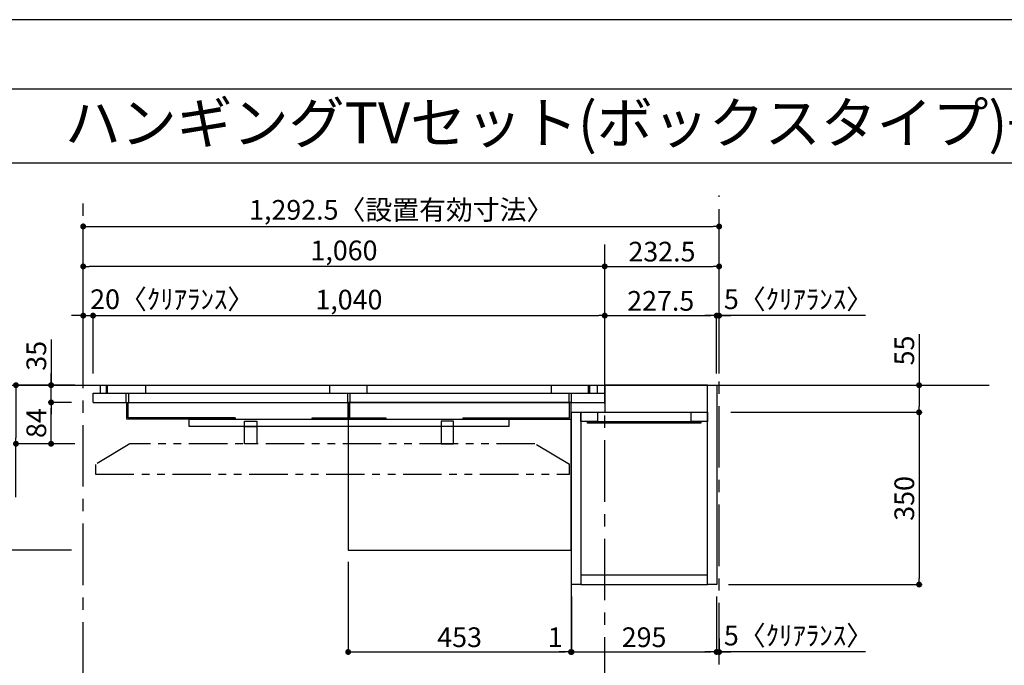
# Model space of a CAD drawing. Extents: x 9816 to 18132, y -48480 to -42600.
# Drawn here: x 10941 to 12943, y -43912 to -42600 of the extents above; entities that cross this region are included whole.
import ezdxf
from ezdxf.enums import TextEntityAlignment as Align

# ---------------------------------------------------------------- set-up
doc = ezdxf.new("R2010")
doc.units = 0
doc.header["$LTSCALE"] = 50
doc.header["$MEASUREMENT"] = 0
for name, pattern in [('CENTER', [2, 1.25, -0.25, 0.25, -0.25]), ('HIDDEN', [0.375, 0.25, -0.125]), ('PHANTOM2', [1.25, 0.625, -0.125, 0.125, -0.125, 0.125, -0.125])]:
    doc.linetypes.add(name, pattern=pattern)
doc.layers.get('0').update_dxf_attribs({"linetype": 'CONTINUOUS'})
doc.layers.get('DEFPOINTS').update_dxf_attribs({"color": 146, "linetype": 'CONTINUOUS'})
for name, color, linetype in [('111-壁仕上', 3, 'CONTINUOUS'), ('120-キャビネット（外）', 7, 'CONTINUOUS'), ('121-キャビネット（中）', 253, 'HIDDEN'), ('122-扉', 6, 'CONTINUOUS'), ('141-パーツ', 31, 'CONTINUOUS'), ('160-文字', 254, 'CONTINUOUS'), ('166-寸法B', 11, 'CONTINUOUS'), ('180-補助', 161, 'CONTINUOUS'), ('190-図面外枠', 5, 'CONTINUOUS')]:
    doc.layers.add(name, color=color, linetype=linetype)
doc.styles.add('KH001', font='msgothic.ttc')
doc.dimstyles.new('KH1xx020', dxfattribs={"dimscale": 20, "dimtxt": 2, "dimasz": 0.6, "dimexe": 0.3, "dimexo": 1.2, "dimgap": 0.5, "dimtad": 3, "dimdec": 1, "dimdsep": 46, "dimlunit": 6, "dimtxsty": 'KH001', "dimblk": 'DOT', "dimcen": 1, "dimdle": 1, "dimclrd": 256, "dimclre": 256, "dimclrt": 256, "dimadec": 0, "dimazin": 0, "dimtfac": 1, "dimtdec": 1, "dimtix": 1, "dimtmove": 2, "dimatfit": 3, "dimldrblk": 'CLOSEDBLANK', "dimfxl": 1, "dimtolj": 1, "dimtzin": 0, "dimlwd": -1, "dimlwe": -1, "dimarcsym": 0})

# ---------------------------------------------------------------- blocks, each defined once
blk = doc.blocks.new('A$C5D946DDC')
at = {"layer": '190-図面外枠'}
blk.add_line((271, 14349.3), (20519, 14349.3), dxfattribs=at)
at = {"layer": 'DEFPOINTS'}
blk.add_lwpolyline([(0, 0), (20790, 0), (20790, 14700), (0, 14700)], close=True, dxfattribs=at)
blk = doc.blocks.new('_Dot')
at = {"color": 0, "linetype": 'ByBlock', "lineweight": -2}
blk.add_line((-0.5, 0), (-1, 0), dxfattribs=at)
at = {"color": 0, "linetype": 'ByBlock', "const_width": 0.5}
blk.add_lwpolyline([(-0.25, 0, 1), (0.25, 0, 1)], format="xyb", close=True, dxfattribs=at)
blk = doc.blocks.new('*D44')
at = {"layer": '166-寸法B', "transparency": 16777216}
for p, q in [((11070.4, -43318.5), (11070.4, -43014)), ((11082.4, -43020), (12350.9, -43020)), ((12362.9, -43318.5), (12362.9, -43014))]:
    blk.add_line(p, q, dxfattribs=at)
at = {"layer": 'DEFPOINTS', "color": 0, "transparency": 16777216}
for p in [(12362.9, -43020), (11070.4, -43342.5), (12362.9, -43342.5)]:
    blk.add_point(p, dxfattribs=at)
at = {"layer": '166-寸法B', "transparency": 16777216, "xscale": 12, "yscale": 12, "zscale": 12, "rotation": 180}
blk.add_blockref('_Dot', (11070.4, -43020), dxfattribs=at)
at = {"layer": '166-寸法B', "transparency": 16777216, "xscale": 12, "yscale": 12, "zscale": 12}
blk.add_blockref('_Dot', (12362.9, -43020), dxfattribs=at)
at = {"layer": '166-寸法B', "transparency": 16777216, "insert": (11716.7, -42986.3), "char_height": 40, "attachment_point": 5}
blk.add_mtext('\\A1;1,292.5〈設置有効寸法〉', dxfattribs=at)
blk = doc.blocks.new('_ClosedBlank')
at = {"color": 0, "linetype": 'ByBlock', "lineweight": -2}
for p, q in [((-1, 0.17), (0, 0)), ((-1, 0.17), (-1, -0.17)), ((0, 0), (-1, -0.17))]:
    blk.add_line(p, q, dxfattribs=at)
blk = doc.blocks.new('*D45')
at = {"layer": '166-寸法B', "transparency": 16777216}
for p, q in [((11090.4, -43318.5), (11090.4, -43195.2)), ((11102.4, -43201.2), (12118.4, -43201.2)), ((12130.4, -43318.5), (12130.4, -43195.2))]:
    blk.add_line(p, q, dxfattribs=at)
at = {"layer": 'DEFPOINTS', "color": 0, "transparency": 16777216}
for p in [(12130.4, -43201.2), (11090.4, -43342.5), (12130.4, -43342.5)]:
    blk.add_point(p, dxfattribs=at)
at = {"layer": '166-寸法B', "transparency": 16777216, "xscale": 12, "yscale": 12, "zscale": 12, "rotation": 180}
blk.add_blockref('_Dot', (11090.4, -43201.2), dxfattribs=at)
at = {"layer": '166-寸法B', "transparency": 16777216, "xscale": 12, "yscale": 12, "zscale": 12}
blk.add_blockref('_Dot', (12130.4, -43201.2), dxfattribs=at)
at = {"layer": '166-寸法B', "transparency": 16777216, "insert": (11610.4, -43168.7), "char_height": 40, "attachment_point": 5}
blk.add_mtext('\\A1;1,040', dxfattribs=at)
blk = doc.blocks.new('*D49')
at = {"layer": '166-寸法B', "transparency": 16777216}
for p, q in [((12061.9, -43701.5), (12061.9, -43890.5)), ((12062.9, -43771.5), (12062.9, -43890.5)), ((12049.9, -43884.5), (12037.9, -43884.5)), ((12062.9, -43884.5), (12061.9, -43884.5)), ((12074.9, -43884.5), (12086.9, -43884.5))]:
    blk.add_line(p, q, dxfattribs=at)
at = {"layer": 'DEFPOINTS', "color": 0}
for p in [(12061.9, -43677.5), (12062.9, -43747.5), (12061.9, -43884.5)]:
    blk.add_point(p, dxfattribs=at)
at = {"layer": '166-寸法B', "transparency": 16777216, "xscale": 12, "yscale": 12, "zscale": 12}
blk.add_blockref('_Dot', (12061.9, -43884.5), dxfattribs=at)
at = {"layer": '166-寸法B', "transparency": 16777216, "xscale": 12, "yscale": 12, "zscale": 12, "rotation": 180}
blk.add_blockref('_Dot', (12062.9, -43884.5), dxfattribs=at)
at = {"layer": '166-寸法B', "transparency": 16777216, "insert": (12029.7, -43854.5), "char_height": 40, "attachment_point": 5}
blk.add_mtext('\\A1;1', dxfattribs=at)
blk = doc.blocks.new('*D76')
at = {"layer": '166-寸法B', "transparency": 16777216}
for p, q in [((11058.4, -43201.2), (11046.4, -43201.2)), ((11070.4, -43318.5), (11070.4, -43195.2)), ((11070.4, -43201.2), (11090.4, -43201.2)), ((11090.4, -43318.5), (11090.4, -43195.2)), ((11102.4, -43201.2), (11114.4, -43201.2))]:
    blk.add_line(p, q, dxfattribs=at)
at = {"layer": 'DEFPOINTS', "color": 0, "transparency": 16777216}
for p in [(11090.4, -43201.2), (11070.4, -43342.5), (11090.4, -43342.5)]:
    blk.add_point(p, dxfattribs=at)
at = {"layer": '166-寸法B', "transparency": 16777216, "xscale": 12, "yscale": 12, "zscale": 12}
blk.add_blockref('_Dot', (11070.4, -43201.2), dxfattribs=at)
at = {"layer": '166-寸法B', "transparency": 16777216, "xscale": 12, "yscale": 12, "zscale": 12, "rotation": 180}
blk.add_blockref('_Dot', (11090.4, -43201.2), dxfattribs=at)
at = {"layer": '166-寸法B', "transparency": 16777216, "insert": (11251.2, -43167.9), "char_height": 40, "attachment_point": 5}
blk.add_mtext('\\A1;20〈ｸﾘｱﾗﾝｽ〉', dxfattribs=at)
blk = doc.blocks.new('*D87')
at = {"layer": '166-寸法B', "transparency": 16777216}
for p, q in [((12130.4, -43318.5), (12130.4, -43195.2)), ((12142.4, -43201.2), (12345.9, -43201.2)), ((12357.9, -43318.5), (12357.9, -43195.2))]:
    blk.add_line(p, q, dxfattribs=at)
at = {"layer": 'DEFPOINTS', "color": 0, "transparency": 16777216}
for p in [(12357.9, -43201.2), (12130.4, -43342.5), (12357.9, -43342.5)]:
    blk.add_point(p, dxfattribs=at)
at = {"layer": '166-寸法B', "transparency": 16777216, "xscale": 12, "yscale": 12, "zscale": 12, "rotation": 180}
blk.add_blockref('_Dot', (12130.4, -43201.2), dxfattribs=at)
at = {"layer": '166-寸法B', "transparency": 16777216, "xscale": 12, "yscale": 12, "zscale": 12}
blk.add_blockref('_Dot', (12357.9, -43201.2), dxfattribs=at)
at = {"layer": '166-寸法B', "transparency": 16777216, "insert": (12244.2, -43171.2), "char_height": 40, "attachment_point": 5}
blk.add_mtext('\\A1;227.5', dxfattribs=at)
blk = doc.blocks.new('*D88')
at = {"layer": '166-寸法B', "transparency": 16777216}
for p, q in [((12345.9, -43201.2), (12333.9, -43201.2)), ((12357.9, -43318.5), (12357.9, -43195.2)), ((12362.9, -43201.2), (12357.9, -43201.2)), ((12362.9, -43201.2), (12357.9, -43201.2)), ((12362.9, -43318.5), (12362.9, -43195.2)), ((12660.5, -43201.2), (12362.9, -43201.2)), ((12374.9, -43201.2), (12386.9, -43201.2))]:
    blk.add_line(p, q, dxfattribs=at)
at = {"layer": 'DEFPOINTS', "color": 0, "transparency": 16777216}
for p in [(12357.9, -43201.2), (12357.9, -43342.5), (12362.9, -43342.5)]:
    blk.add_point(p, dxfattribs=at)
at = {"layer": '166-寸法B', "transparency": 16777216, "xscale": 12, "yscale": 12, "zscale": 12}
blk.add_blockref('_Dot', (12357.9, -43201.2), dxfattribs=at)
at = {"layer": '166-寸法B', "transparency": 16777216, "xscale": 12, "yscale": 12, "zscale": 12, "rotation": 180}
blk.add_blockref('_Dot', (12362.9, -43201.2), dxfattribs=at)
at = {"layer": '166-寸法B', "transparency": 16777216, "insert": (12524.2, -43167.9), "char_height": 40, "attachment_point": 5}
blk.add_mtext('\\A1;5〈ｸﾘｱﾗﾝｽ〉', dxfattribs=at)
blk = doc.blocks.new('*D92')
at = {"layer": '166-寸法B', "transparency": 16777216}
for p, q in [((12130.4, -43318.5), (12130.4, -43095.2)), ((12142.4, -43101.2), (12350.9, -43101.2)), ((12362.9, -43318.5), (12362.9, -43095.2))]:
    blk.add_line(p, q, dxfattribs=at)
at = {"layer": 'DEFPOINTS', "color": 0, "transparency": 16777216}
for p in [(12362.9, -43101.2), (12130.4, -43342.5), (12362.9, -43342.5)]:
    blk.add_point(p, dxfattribs=at)
at = {"layer": '166-寸法B', "transparency": 16777216, "xscale": 12, "yscale": 12, "zscale": 12, "rotation": 180}
blk.add_blockref('_Dot', (12130.4, -43101.2), dxfattribs=at)
at = {"layer": '166-寸法B', "transparency": 16777216, "xscale": 12, "yscale": 12, "zscale": 12}
blk.add_blockref('_Dot', (12362.9, -43101.2), dxfattribs=at)
at = {"layer": '166-寸法B', "transparency": 16777216, "insert": (12246.7, -43071.2), "char_height": 40, "attachment_point": 5}
blk.add_mtext('\\A1;232.5', dxfattribs=at)
blk = doc.blocks.new('*D93')
at = {"layer": '166-寸法B', "transparency": 16777216}
for p, q in [((11070.4, -43318.5), (11070.4, -43095.2)), ((12118.4, -43101.2), (11082.4, -43101.2)), ((12130.4, -43318.5), (12130.4, -43095.2))]:
    blk.add_line(p, q, dxfattribs=at)
at = {"layer": 'DEFPOINTS', "color": 0, "transparency": 16777216}
for p in [(11070.4, -43101.2), (11070.4, -43342.5), (12130.4, -43342.5)]:
    blk.add_point(p, dxfattribs=at)
at = {"layer": '166-寸法B', "transparency": 16777216, "xscale": 12, "yscale": 12, "zscale": 12, "rotation": 180}
blk.add_blockref('_Dot', (11070.4, -43101.2), dxfattribs=at)
at = {"layer": '166-寸法B', "transparency": 16777216, "xscale": 12, "yscale": 12, "zscale": 12}
blk.add_blockref('_Dot', (12130.4, -43101.2), dxfattribs=at)
at = {"layer": '166-寸法B', "transparency": 16777216, "insert": (11600.4, -43068.7), "char_height": 40, "attachment_point": 5}
blk.add_mtext('\\A1;1,060', dxfattribs=at)
blk = doc.blocks.new('*D94')
at = {"layer": '166-寸法B', "transparency": 16777216}
for p, q in [((12062.9, -43771.5), (12062.9, -43890.5)), ((12357.9, -43771.5), (12357.9, -43890.5)), ((12074.9, -43884.5), (12345.9, -43884.5))]:
    blk.add_line(p, q, dxfattribs=at)
at = {"layer": 'DEFPOINTS', "color": 0}
for p in [(12062.9, -43747.5), (12357.9, -43747.5), (12357.9, -43884.5)]:
    blk.add_point(p, dxfattribs=at)
at = {"layer": '166-寸法B', "transparency": 16777216, "xscale": 12, "yscale": 12, "zscale": 12, "rotation": 180}
blk.add_blockref('_Dot', (12062.9, -43884.5), dxfattribs=at)
at = {"layer": '166-寸法B', "transparency": 16777216, "xscale": 12, "yscale": 12, "zscale": 12}
blk.add_blockref('_Dot', (12357.9, -43884.5), dxfattribs=at)
at = {"layer": '166-寸法B', "transparency": 16777216, "insert": (12210.4, -43854.5), "char_height": 40, "attachment_point": 5}
blk.add_mtext('\\A1;295', dxfattribs=at)
blk = doc.blocks.new('*D95')
at = {"layer": '166-寸法B', "transparency": 16777216}
for p, q in [((12357.9, -43771.5), (12357.9, -43890.5)), ((12362.9, -43857.3), (12362.9, -43890.5)), ((12345.9, -43884.5), (12333.9, -43884.5)), ((12362.9, -43884.5), (12357.9, -43884.5)), ((12362.9, -43884.5), (12357.9, -43884.5)), ((12660.5, -43884.5), (12362.9, -43884.5)), ((12374.9, -43884.5), (12386.9, -43884.5))]:
    blk.add_line(p, q, dxfattribs=at)
at = {"layer": 'DEFPOINTS', "color": 0}
for p in [(12357.9, -43747.5), (12362.9, -43833.3), (12357.9, -43884.5)]:
    blk.add_point(p, dxfattribs=at)
at = {"layer": '166-寸法B', "transparency": 16777216, "xscale": 12, "yscale": 12, "zscale": 12}
blk.add_blockref('_Dot', (12357.9, -43884.5), dxfattribs=at)
at = {"layer": '166-寸法B', "transparency": 16777216, "xscale": 12, "yscale": 12, "zscale": 12, "rotation": 180}
blk.add_blockref('_Dot', (12362.9, -43884.5), dxfattribs=at)
at = {"layer": '166-寸法B', "transparency": 16777216, "insert": (12524.2, -43851.1), "char_height": 40, "attachment_point": 5}
blk.add_mtext('\\A1;5〈ｸﾘｱﾗﾝｽ〉', dxfattribs=at)
blk = doc.blocks.new('T_R_H')
at = {"layer": '121-キャビネット（中）', "linetype": 'Continuous'}
for p, q in [((-242.5, -55), (-52.5, -55)), ((-242.5, -74), (-52.5, -74))]:
    blk.add_line(p, q, dxfattribs=at)
at = {"layer": '122-扉'}
for p, q in [((-242.5, -55), (-242.5, -74)), ((-52.5, -55), (-52.5, -74))]:
    blk.add_line(p, q, dxfattribs=at)
for points in [[(-19, 0), (-227.5, 0), (-227.5, -55), (-19, -55)], [(0, -405), (-19, -405), (-19, 0), (0, 0)], [(-276, -405), (-295, -405), (-295, -55), (-276, -55)], [(-19, -386), (-276, -386), (-276, -405), (-19, -405)]]:
    blk.add_lwpolyline(points, close=True, dxfattribs=at)
for points in [[(-242.5, -74), (-276, -74), (-276, -55), (-242.5, -55)], [(-52.5, -55), (-19, -55), (-19, -74)], [(-19, -74), (-52.5, -74)]]:
    blk.add_lwpolyline(points, dxfattribs=at)
at = {"layer": '141-パーツ'}
blk.add_lwpolyline([(-262.5, -74), (-32.5, -74), (-32.5, -77), (-262.5, -77)], close=True, dxfattribs=at)
blk = doc.blocks.new('*D101')
at = {"layer": '166-寸法B', "transparency": 16777216}
for p, q in [((12769.3, -43238.7), (12769.3, -43342.5)), ((12462.1, -43342.5), (12775.3, -43342.5)), ((12769.3, -43354.5), (12769.3, -43385.5)), ((12386.9, -43397.5), (12775.3, -43397.5))]:
    blk.add_line(p, q, dxfattribs=at)
at = {"layer": 'DEFPOINTS', "color": 0, "transparency": 16777216}
for p in [(12438.1, -43342.5), (12362.9, -43397.5), (12769.3, -43397.5)]:
    blk.add_point(p, dxfattribs=at)
at = {"layer": '166-寸法B', "transparency": 16777216, "xscale": 12, "yscale": 12, "zscale": 12}
for p, rotation in [((12769.3, -43342.5), 90), ((12769.3, -43397.5), 270)]:
    blk.add_blockref('_Dot', p, dxfattribs=dict(at, rotation=rotation))
at = {"layer": '166-寸法B', "transparency": 16777216, "insert": (12739.3, -43272), "char_height": 40, "attachment_point": 5, "rotation": 90}
blk.add_mtext('\\A1;55', dxfattribs=at)
blk = doc.blocks.new('*D102')
at = {"layer": '166-寸法B', "transparency": 16777216}
for p, q in [((12386.9, -43397.5), (12775.3, -43397.5)), ((12769.3, -43409.5), (12769.3, -43735.5)), ((12381.9, -43747.5), (12775.3, -43747.5))]:
    blk.add_line(p, q, dxfattribs=at)
at = {"layer": 'DEFPOINTS', "color": 0, "transparency": 16777216}
for p in [(12362.9, -43397.5), (12357.9, -43747.5), (12769.3, -43747.5)]:
    blk.add_point(p, dxfattribs=at)
at = {"layer": '166-寸法B', "transparency": 16777216, "xscale": 12, "yscale": 12, "zscale": 12}
for p, rotation in [((12769.3, -43397.5), 90), ((12769.3, -43747.5), 270)]:
    blk.add_blockref('_Dot', p, dxfattribs=dict(at, rotation=rotation))
at = {"layer": '166-寸法B', "transparency": 16777216, "insert": (12739.3, -43572.5), "char_height": 40, "attachment_point": 5, "rotation": 90}
blk.add_mtext('\\A1;350', dxfattribs=at)
blk = doc.blocks.new('*D121')
at = {"layer": '166-寸法B', "transparency": 16777216}
for p, q in [((10858.7, -43342.5), (10705.5, -43342.5)), ((10711.5, -43354.5), (10711.5, -43665.5)), ((11046.4, -43677.5), (10705.5, -43677.5))]:
    blk.add_line(p, q, dxfattribs=at)
at = {"layer": 'DEFPOINTS', "color": 0, "transparency": 16777216}
for p in [(10882.7, -43342.5), (10711.5, -43677.5), (11070.4, -43677.5)]:
    blk.add_point(p, dxfattribs=at)
at = {"layer": '166-寸法B', "transparency": 16777216, "xscale": 12, "yscale": 12, "zscale": 12}
for p, rotation in [((10711.5, -43342.5), 90), ((10711.5, -43677.5), 270)]:
    blk.add_blockref('_Dot', p, dxfattribs=dict(at, rotation=rotation))
at = {"layer": '166-寸法B', "transparency": 16777216, "insert": (10681.5, -43510), "char_height": 40, "attachment_point": 5, "rotation": 90}
blk.add_mtext('\\A1;335', dxfattribs=at)
blk = doc.blocks.new('*D122')
at = {"layer": '166-寸法B', "transparency": 16777216}
for p, q in [((11608.9, -43701.5), (11608.9, -43890.5)), ((12061.9, -43701.5), (12061.9, -43890.5)), ((11620.9, -43884.5), (12049.9, -43884.5))]:
    blk.add_line(p, q, dxfattribs=at)
at = {"layer": 'DEFPOINTS', "color": 0}
for p in [(11608.9, -43677.5), (12061.9, -43677.5), (12061.9, -43884.5)]:
    blk.add_point(p, dxfattribs=at)
at = {"layer": '166-寸法B', "transparency": 16777216, "xscale": 12, "yscale": 12, "zscale": 12, "rotation": 180}
blk.add_blockref('_Dot', (11608.9, -43884.5), dxfattribs=at)
at = {"layer": '166-寸法B', "transparency": 16777216, "xscale": 12, "yscale": 12, "zscale": 12}
blk.add_blockref('_Dot', (12061.9, -43884.5), dxfattribs=at)
at = {"layer": '166-寸法B', "transparency": 16777216, "insert": (11835.4, -43854.5), "char_height": 40, "attachment_point": 5}
blk.add_mtext('\\A1;453', dxfattribs=at)
blk = doc.blocks.new('*D124')
at = {"layer": '166-寸法B', "transparency": 16777216}
for p, q in [((10909.7, -43377.5), (10805.5, -43377.5)), ((10811.5, -43389.5), (10811.5, -43665.5)), ((11046.4, -43677.5), (10805.5, -43677.5))]:
    blk.add_line(p, q, dxfattribs=at)
at = {"layer": 'DEFPOINTS', "color": 0, "transparency": 16777216}
for p in [(10933.7, -43377.5), (10811.5, -43677.5), (11070.4, -43677.5)]:
    blk.add_point(p, dxfattribs=at)
at = {"layer": '166-寸法B', "transparency": 16777216, "xscale": 12, "yscale": 12, "zscale": 12}
for p, rotation in [((10811.5, -43377.5), 90), ((10811.5, -43677.5), 270)]:
    blk.add_blockref('_Dot', p, dxfattribs=dict(at, rotation=rotation))
at = {"layer": '166-寸法B', "transparency": 16777216, "insert": (10781.5, -43527.5), "char_height": 40, "attachment_point": 5, "rotation": 90}
blk.add_mtext('\\A1;300', dxfattribs=at)
blk = doc.blocks.new('*D125')
at = {"layer": '166-寸法B', "transparency": 16777216}
for p, q in [((11046.4, -43377.5), (10999.1, -43377.5)), ((11005.1, -43449.5), (11005.1, -43389.5)), ((11046.4, -43461.5), (10999.1, -43461.5))]:
    blk.add_line(p, q, dxfattribs=at)
at = {"layer": 'DEFPOINTS', "color": 0, "transparency": 16777216}
for p in [(11005.1, -43377.5), (11070.4, -43377.5), (11070.4, -43461.5)]:
    blk.add_point(p, dxfattribs=at)
at = {"layer": '166-寸法B', "transparency": 16777216, "xscale": 12, "yscale": 12, "zscale": 12}
for p, rotation in [((11005.1, -43377.5), 90), ((11005.1, -43461.5), 270)]:
    blk.add_blockref('_Dot', p, dxfattribs=dict(at, rotation=rotation))
at = {"layer": '166-寸法B', "transparency": 16777216, "insert": (10975.1, -43419.5), "char_height": 40, "attachment_point": 5, "rotation": 90}
blk.add_mtext('\\A1;84', dxfattribs=at)
blk = doc.blocks.new('*D126')
at = {"layer": '166-寸法B', "transparency": 16777216}
for p, q in [((11005.1, -43249.5), (11005.1, -43342.5)), ((11005.1, -43330.5), (11005.1, -43318.5)), ((11046.4, -43342.5), (10999.1, -43342.5)), ((11005.1, -43377.5), (11005.1, -43342.5)), ((11005.1, -43377.5), (11005.1, -43342.5)), ((11046.4, -43377.5), (10999.1, -43377.5)), ((11005.1, -43389.5), (11005.1, -43401.5))]:
    blk.add_line(p, q, dxfattribs=at)
at = {"layer": 'DEFPOINTS', "color": 0, "transparency": 16777216}
for p in [(11005.1, -43342.5), (11070.4, -43342.5), (11070.4, -43377.5)]:
    blk.add_point(p, dxfattribs=at)
at = {"layer": '166-寸法B', "transparency": 16777216, "xscale": 12, "yscale": 12, "zscale": 12}
for p, rotation in [((11005.1, -43342.5), 270), ((11005.1, -43377.5), 90)]:
    blk.add_blockref('_Dot', p, dxfattribs=dict(at, rotation=rotation))
at = {"layer": '166-寸法B', "transparency": 16777216, "insert": (10975.1, -43282.8), "char_height": 40, "attachment_point": 5, "rotation": 90}
blk.add_mtext('\\A1;35', dxfattribs=at)
blk = doc.blocks.new('*D127')
at = {"layer": '166-寸法B', "transparency": 16777216}
for p, q in [((11053.2, -43342.5), (10927.7, -43342.5)), ((10933.7, -43354.5), (10933.7, -43449.5)), ((11053.4, -43461.5), (10927.7, -43461.5)), ((10933.7, -43569.9), (10933.7, -43461.5))]:
    blk.add_line(p, q, dxfattribs=at)
at = {"layer": 'DEFPOINTS', "color": 0, "transparency": 16777216}
for p in [(11077.2, -43342.5), (10933.7, -43461.5), (11077.4, -43461.5)]:
    blk.add_point(p, dxfattribs=at)
at = {"layer": '166-寸法B', "transparency": 16777216, "xscale": 12, "yscale": 12, "zscale": 12}
for p, rotation in [((10933.7, -43342.5), 90), ((10933.7, -43461.5), 270)]:
    blk.add_blockref('_Dot', p, dxfattribs=dict(at, rotation=rotation))
at = {"layer": '166-寸法B', "transparency": 16777216, "insert": (10903.7, -43524.9), "char_height": 40, "attachment_point": 5, "rotation": 90}
blk.add_mtext('\\A1;119', dxfattribs=at)
blk = doc.blocks.new('TV_B_H2')
at = {"layer": '141-パーツ', "color": 6}
blk.add_lwpolyline([(325, 0), (-325, 0), (-325, 15), (325, 15)], close=True, dxfattribs=at)
blk = doc.blocks.new('TV_B_H3')
at = {"layer": '141-パーツ', "color": 6}
blk.add_line((12.5, 35), (-12.5, 35), dxfattribs=at)
blk.add_lwpolyline([(12.5, 46), (-12.5, 46), (-12.5, 0), (12.5, 0)], close=True, dxfattribs=at)
blk = doc.blocks.new('TV_B_H')
at = {"layer": '141-パーツ', "color": 6, "flags": 128}
for points in [[(-220, 2.9), (-220, 0), (0, 0), (0, 34), (-2.9, 34)], [(-220, 2.9), (-2.9, 2.9), (-2.9, 34)]]:
    blk.add_lwpolyline(points, dxfattribs=at)
blk = doc.blocks.new('TV_B_H6')
at = {"layer": '141-パーツ', "color": 6}
for p, q in [((-1.45, 2.9), (-1.45, 34)), ((-1.45, 34), (1.45, 34)), ((1.45, 34), (1.45, 2.9)), ((-75, 2.9), (75, 2.9)), ((-75, 0), (-75, 2.9)), ((75, 0), (-75, 0)), ((75, 2.9), (75, 0))]:
    blk.add_line(p, q, dxfattribs=at)
blk = doc.blocks.new('TV_42_H')
at = {"layer": '180-補助', "linetype": 'PHANTOM2', "ltscale": 2.5}
for points in [[(481.5, 20), (411.5, 62), (-411.5, 62), (-481.5, 20)], [(-481.5, 0), (481.5, 0), (481.5, 20)], [(-481.5, 20), (-481.5, 0)]]:
    blk.add_lwpolyline(points, dxfattribs=at)

msp = doc.modelspace()

# ---------------------------------------------------------------- linework, layer by layer
at = {"layer": '111-壁仕上', "color": 253, "linetype": 'CENTER', "ltscale": 2}
for p, q in [((11070.45, -47548.61), (11070.45, -42955.22)), ((12362.95, -46909.87), (12362.95, -42956.96)), ((12130.45, -44179.35), (12130.45, -43056.96))]:
    msp.add_line(p, q, dxfattribs=at)
at = {"layer": '111-壁仕上'}
msp.add_line((10466.75, -43342.53), (12912.08, -43342.53), dxfattribs=at)
at = {"layer": '120-キャビネット（外）', "color": 6}
for p, q in [((11105.45, -43358.53), (11105.45, -43342.53)), ((11117.95, -43358.53), (11117.95, -43342.53)), ((11119.45, -43358.53), (11119.45, -43342.53)), ((11197.45, -43358.53), (11197.45, -43342.53)), ((11571.95, -43358.53), (11571.95, -43342.53)), ((11647.45, -43358.53), (11647.45, -43342.53)), ((12021.95, -43358.53), (12021.95, -43342.53)), ((12021.95, -43358.53), (12021.95, -43342.53)), ((12097.45, -43358.53), (12097.45, -43342.53)), ((12097.45, -43358.53), (12097.45, -43342.53)), ((12100.45, -43358.53), (12100.45, -43342.53)), ((12115.45, -43358.53), (12115.45, -43342.53)), ((11090.45, -43377.53), (11090.45, -43358.53)), ((11090.45, -43358.53), (12130.45, -43358.53)), ((11157.95, -43377.53), (11157.95, -43358.53)), ((11162.95, -43377.53), (11162.95, -43358.53)), ((11607.95, -43377.53), (11607.95, -43358.53)), ((11612.95, -43377.53), (11612.95, -43358.53)), ((12057.95, -43377.53), (12057.95, -43358.53)), ((12057.95, -43377.53), (12057.95, -43358.53)), ((12062.95, -43377.53), (12062.95, -43358.53)), ((12062.95, -43377.53), (12062.95, -43358.53)), ((12130.45, -43377.53), (12130.45, -43358.53)), ((11090.45, -43377.53), (12130.45, -43377.53))]:
    msp.add_line(p, q, dxfattribs=at)
at = {"layer": '122-扉'}
msp.add_lwpolyline([(11608.95, -43677.53), (12061.95, -43677.53), (12061.95, -43377.53), (11608.95, -43377.53)], close=True, dxfattribs=at)
at = {"layer": '190-図面外枠'}
msp.add_lwpolyline([(9924.38, -42890.96), (18023.59, -42890.96)], dxfattribs=at)

# ---------------------------------------------------------------- block references
at = {"layer": '120-キャビネット（外）'}
msp.add_blockref('T_R_H', (12357.95, -43342.53), dxfattribs=at)
at = {"layer": '141-パーツ', "xscale": -1}
for name, p in [('TV_B_H', (11159, -43411.53)), ('TV_B_H3', (11410.45, -43461.53))]:
    msp.add_blockref(name, p, dxfattribs=at)
at = {"layer": '141-パーツ'}
for name, p in [('TV_B_H6', (11610.45, -43411.53)), ('TV_B_H', (12061.9, -43411.53)), ('TV_B_H2', (11610.45, -43426.53)), ('TV_B_H3', (11810.45, -43461.53))]:
    msp.add_blockref(name, p, dxfattribs=at)
at = {"layer": '180-補助'}
msp.add_blockref('TV_42_H', (11576.95, -43523.53), dxfattribs=at)
at = {"layer": '190-図面外枠', "xscale": 0.3999999999996362, "yscale": 0.3999999999996362, "zscale": 0.3999999999996362}
msp.add_blockref('A$C5D946DDC', (9815.99, -48480), dxfattribs=at)

# ---------------------------------------------------------------- texts
at = {"layer": '160-文字'}
msp.add_text('テンダーウォール\u3000ハンギングTVセット(ボックスタイプ)+トール収納Ｒ\u3000間口1300\u3000高さ2200\u3000プラン図', height=83.3333, dxfattribs=at).set_placement((10009.87, -42809.63), align=Align.MIDDLE_LEFT)

# ---------------------------------------------------------------- dimensions: what is measured, and where the dimension line sits
at = {"layer": '166-寸法B'}
dim = msp.add_linear_dim(base=(12362.95, -43019.97), p1=(11070.45, -43342.53), p2=(12362.95, -43342.53), text='<>〈設置有効寸法〉', dimstyle='KH1xx020', dxfattribs=at)
dim.commit()
dim.dimension.update_dxf_attribs({"geometry": '*D44', "text_midpoint": (11716.7, -42986.32)})
for base, p1, p2, picture, middle in [((11070.45, -43101.22), (12130.45, -43342.53), (11070.45, -43342.53), '*D93', (11600.45, -43068.68)), ((12130.45, -43201.22), (11090.45, -43342.53), (12130.45, -43342.53), '*D45', (11610.45, -43168.68))]:
    dim = msp.add_linear_dim(base=base, p1=p1, p2=p2, dimstyle='KH1xx020', dxfattribs=at)
    dim.commit()
    dim.dimension.update_dxf_attribs({"geometry": picture, "text_midpoint": middle})
for base, p1, p2, angle, picture, middle in [((12362.95, -43101.22), (12130.45, -43342.53), (12362.95, -43342.53), 180, '*D92', (12246.7, -43071.22)), ((12357.95, -43201.22), (12130.45, -43342.53), (12357.95, -43342.53), 180, '*D87', (12244.2, -43171.22)), ((10711.52, -43677.53), (10882.74, -43342.53), (11070.45, -43677.53), 90, '*D121', (10681.52, -43510.03)), ((10811.52, -43677.53), (10933.71, -43377.53), (11070.45, -43677.53), 90, '*D124', (10781.52, -43527.53)), ((11005.07, -43377.53), (11070.45, -43461.53), (11070.45, -43377.53), 90, '*D125', (10975.07, -43419.53)), ((12769.27, -43747.53), (12362.95, -43397.53), (12357.95, -43747.53), 90, '*D102', (12739.27, -43572.53))]:
    dim = msp.add_linear_dim(base=base, p1=p1, p2=p2, angle=angle, dimstyle='KH1xx020', dxfattribs=at)
    dim.commit()
    dim.dimension.update_dxf_attribs({"geometry": picture, "text_midpoint": middle})
dim = msp.add_linear_dim(base=(11090.45, -43201.22), p1=(11070.45, -43342.53), p2=(11090.45, -43342.53), text='<>〈ｸﾘｱﾗﾝｽ〉', dimstyle='KH1xx020', override={"dimtmove": 1}, dxfattribs=at)
dim.commit()
dim.dimension.update_dxf_attribs({"geometry": '*D76', "text_midpoint": (11251.16, -43201.22), "dimtype": 160})
for base, p1, p2, picture, middle in [((12357.95, -43201.22), (12362.95, -43342.53), (12357.95, -43342.53), '*D88', (12524.2, -43167.87)), ((12357.95, -43884.45), (12362.95, -43833.29), (12357.95, -43747.53), '*D95', (12524.2, -43864.18))]:
    dim = msp.add_linear_dim(base=base, p1=p1, p2=p2, angle=180, text='<>〈ｸﾘｱﾗﾝｽ〉', dimstyle='KH1xx020', override={"dimtmove": 1}, dxfattribs=at)
    dim.commit()
    dim.dimension.update_dxf_attribs({"geometry": picture, "text_midpoint": middle, "dimtype": 160})
for base, p1, p2, override, picture, middle in [((12769.27, -43397.53), (12438.15, -43342.53), (12362.95, -43397.53), {"dimtmove": 1}, '*D101', (12748.41, -43272.03)), ((11005.07, -43342.53), (11070.45, -43377.53), (11070.45, -43342.53), {"dimtmove": 1}, '*D126', (11035.07, -43282.85)), ((10933.71, -43461.53), (11077.24, -43342.53), (11077.37, -43461.53), {"dimtmove": 1, "dimfxl": 60, "dimfxlon": 1}, '*D127', (10903.71, -43524.94))]:
    dim = msp.add_linear_dim(base=base, p1=p1, p2=p2, angle=90, dimstyle='KH1xx020', override=override, dxfattribs=at)
    dim.commit()
    dim.dimension.update_dxf_attribs({"geometry": picture, "text_midpoint": middle, "dimtype": 160})
at = {"layer": '166-寸法B', "color": 6}
for base, p1, p2, picture, middle in [((12061.95, -43884.45), (11608.95, -43677.53), (12061.95, -43677.53), '*D122', (11835.45, -43854.45)), ((12357.95, -43884.45), (12062.95, -43747.53), (12357.95, -43747.53), '*D94', (12210.45, -43854.45))]:
    dim = msp.add_linear_dim(base=base, p1=p1, p2=p2, dimstyle='KH1xx020', dxfattribs=at)
    dim.commit()
    dim.dimension.update_dxf_attribs({"geometry": picture, "text_midpoint": middle})
at = {"layer": '166-寸法B'}
dim = msp.add_linear_dim(base=(12061.95, -43884.45), p1=(12062.95, -43747.53), p2=(12061.95, -43677.53), dimstyle='KH1xx020', dxfattribs=at)
dim.commit()
dim.dimension.update_dxf_attribs({"geometry": '*D49', "text_midpoint": (12029.71, -43854.45), "dimtype": 160})

doc.saveas('drawing.dxf')
